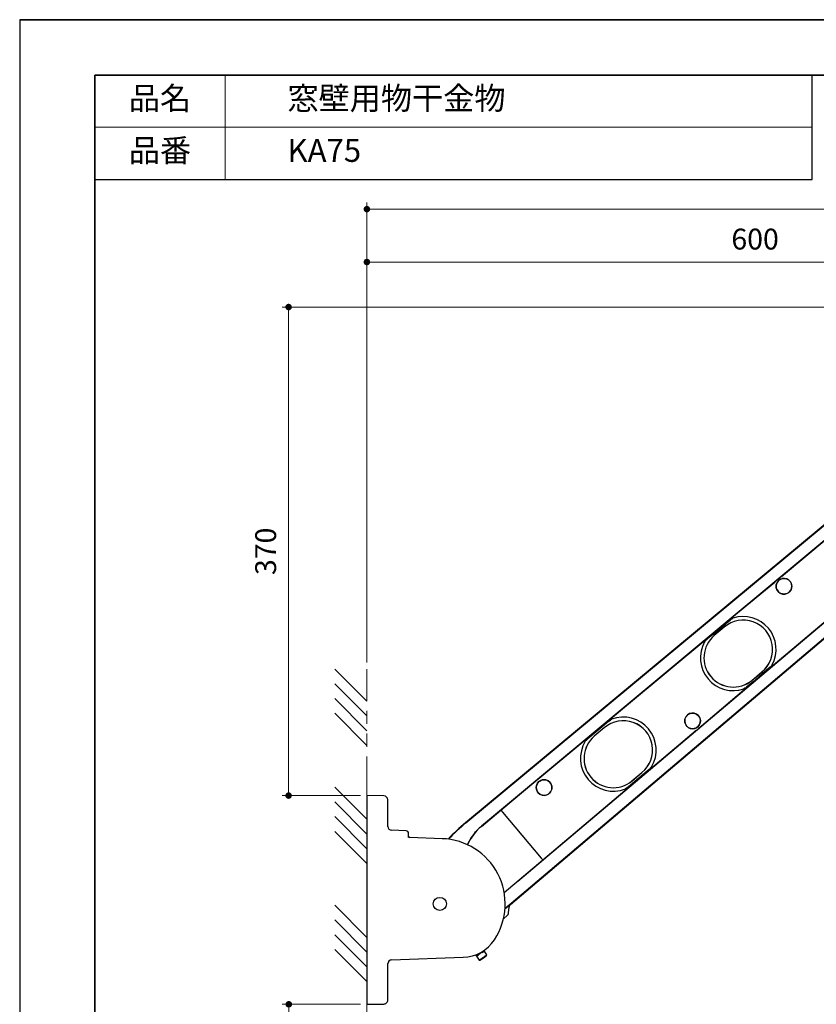
# Model space of a CAD drawing. Units: millimetres. Extents: x 0 to 2373, y 0 to 1485.
# Drawn here: x 0 to 611, y 730 to 1485 of the extents above; entities that cross this region are included whole.
import ezdxf

# ---------------------------------------------------------------- set-up
doc = ezdxf.new("R2010")
doc.units = ezdxf.units.MM
doc.header["$LTSCALE"] = 5
doc.header["$PDSIZE"] = -3
for name, pattern in [('ハッチング', [2, 1, 1]), ('中線', [2, 1, 1]), ('寸法線', [2, 1, 1]), ('想像線1', [14.5, 6, -1.5, 2, -1.5, 2, -1.5]), ('文字', [2, 1, 1]), ('細線', [2, 1, 1])]:
    doc.linetypes.add(name, pattern=pattern)
for name, color, linetype, lineweight in [('AM_0', 7, '中線', 30), ('AM_11', 2, '想像線1', 13), ('AM_2', 1, '細線', 13), ('AM_5', 3, '寸法線', 13), ('AM_6', 2, '文字', 13), ('AM_8', 1, 'ハッチング', 13), ('waku', 7, 'Continuous', 35)]:
    doc.layers.add(name, color=color, linetype=linetype, lineweight=lineweight)
doc.layers.add('size', color=5, linetype='Continuous', lineweight=25, plot=False)
doc.styles.get("Standard").update_dxf_attribs({"font": 'romans.shx', "width": 0.7, "bigfont": 'extfont.shx'})
doc.dimstyles.new('SYS$0', dxfattribs={"dimtxt": 3.2, "dimasz": 1, "dimexe": 1, "dimexo": 1, "dimgap": 1.5, "dimtad": 1, "dimdsep": 46, "dimtxsty": 'STANDARD', "dimblk": 'DOT', "dimcen": 0, "dimclrd": 256, "dimclre": 256, "dimclrt": 2, "dimadec": 0, "dimazin": 2, "dimtp": 0.1, "dimtm": 0.1, "dimtfac": 0.71, "dimtmove": 0, "dimatfit": 3, "dimldrblk": 'OPEN30', "dimfxl": 1, "dimlwd": -1, "dimlwe": -1, "dimarcsym": 0})

# ---------------------------------------------------------------- blocks, each defined once
blk = doc.blocks.new('_Dot')
at = {"color": 0, "linetype": 'ByBlock', "lineweight": -2}
blk.add_line((-0.5, 0), (-1, 0), dxfattribs=at)
at = {"color": 0, "linetype": 'ByBlock', "const_width": 0.5}
blk.add_lwpolyline([(-0.25, 0, 1), (0.25, 0, 1)], format="xyb", close=True, dxfattribs=at)
blk = doc.blocks.new('*D12')
at = {"layer": 'AM_5'}
for p, q in [((266.11, 992.17), (266.11, 1304.23)), ((271.11, 1299.23), (856.23, 1299.23)), ((861.23, 1237.7), (861.23, 1304.23))]:
    blk.add_line(p, q, dxfattribs=at)
at = {"layer": 'Defpoints', "color": 0}
for p in [(861.23, 1299.23), (861.23, 1232.7), (266.11, 987.17)]:
    blk.add_point(p, dxfattribs=at)
at = {"layer": 'AM_5', "xscale": 5, "yscale": 5, "zscale": 5, "rotation": 180}
blk.add_blockref('_Dot', (266.11, 1299.23), dxfattribs=at)
at = {"layer": 'AM_5', "xscale": 5, "yscale": 5, "zscale": 5}
blk.add_blockref('_Dot', (861.23, 1299.23), dxfattribs=at)
at = {"layer": 'AM_5', "color": 2, "insert": (563.67, 1314.73), "char_height": 16, "attachment_point": 5}
blk.add_mtext('600', dxfattribs=at)
blk = doc.blocks.new('_OPEN30')
at = {"color": 0, "linetype": 'ByBlock'}
for p, q in [((-1, 0.27), (0, 0)), ((0, 0), (-1, -0.27)), ((0, 0), (-1, 0))]:
    blk.add_line(p, q, dxfattribs=at)
blk = doc.blocks.new('*D19')
at = {"layer": 'AM_5'}
for p, q in [((266.11, 992.17), (266.11, 1344.76)), ((1016.11, 812.17), (1016.11, 1344.76)), ((271.11, 1339.76), (1011.11, 1339.76))]:
    blk.add_line(p, q, dxfattribs=at)
at = {"layer": 'Defpoints', "color": 0}
for p in [(1016.11, 1339.76), (266.11, 987.17), (1016.11, 807.17)]:
    blk.add_point(p, dxfattribs=at)
at = {"layer": 'AM_5', "xscale": 5, "yscale": 5, "zscale": 5, "rotation": 180}
blk.add_blockref('_Dot', (266.11, 1339.76), dxfattribs=at)
at = {"layer": 'AM_5', "xscale": 5, "yscale": 5, "zscale": 5}
blk.add_blockref('_Dot', (1016.11, 1339.76), dxfattribs=at)
at = {"layer": 'AM_5', "color": 2, "insert": (641.11, 1355.26), "char_height": 16, "attachment_point": 5}
blk.add_mtext('750', dxfattribs=at)
blk = doc.blocks.new('*D23')
at = {"layer": 'AM_5'}
for p, q in [((824.23, 1264.7), (201.11, 1264.7)), ((206.11, 895.17), (206.11, 1259.7)), ((261.11, 890.17), (201.11, 890.17))]:
    blk.add_line(p, q, dxfattribs=at)
at = {"layer": 'Defpoints', "color": 0}
for p in [(206.11, 1264.7), (829.23, 1264.7), (266.11, 890.17)]:
    blk.add_point(p, dxfattribs=at)
at = {"layer": 'AM_5', "xscale": 5, "yscale": 5, "zscale": 5}
for p, rotation in [((206.11, 1264.7), 90), ((206.11, 890.17), 270)]:
    blk.add_blockref('_Dot', p, dxfattribs=dict(at, rotation=rotation))
at = {"layer": 'AM_5', "color": 2, "insert": (190.61, 1077.44), "char_height": 16, "attachment_point": 5, "rotation": 90}
blk.add_mtext('370', dxfattribs=at)
blk = doc.blocks.new('*D24')
at = {"layer": 'AM_5'}
for p, q in [((261.27, 730.18), (201.27, 730.18)), ((206.27, 725.18), (206.27, 354.65)), ((824.23, 349.65), (201.27, 349.65))]:
    blk.add_line(p, q, dxfattribs=at)
at = {"layer": 'Defpoints', "color": 0}
for p in [(266.27, 730.18), (206.27, 349.65), (829.23, 349.65)]:
    blk.add_point(p, dxfattribs=at)
at = {"layer": 'AM_5', "xscale": 5, "yscale": 5, "zscale": 5}
for p, rotation in [((206.27, 730.18), 90), ((206.27, 349.65), 270)]:
    blk.add_blockref('_Dot', p, dxfattribs=dict(at, rotation=rotation))
at = {"layer": 'AM_5', "color": 2, "insert": (190.77, 539.91), "char_height": 16, "attachment_point": 5, "rotation": 90}
blk.add_mtext('375', dxfattribs=at)

msp = doc.modelspace()

# ---------------------------------------------------------------- linework, layer by layer
at = {"layer": 'AM_0'}
for p, q in [((57.5, 1442.5), (57.5, 1362.5)), ((607.5, 1362.5), (607.5, 1442.5)), ((57.5, 1362.5), (607.5, 1362.5)), ((808.781, 1257.314), (343.278, 870.627)), ((343.413, 870.464), (808.874, 1257.202)), ((814.443, 1250.438), (353.858, 866.634)), ((376.13, 806.712), (849.919, 1208.287)), ((381.936, 824.532), (844.131, 1215.057)), ((849.825, 1208.399), (388.138, 817.167)), ((583.853, 1058.212), (619.574, 1087.985)), ((541.624, 1023.015), (578.706, 1053.922)), ((650.307, 1051.359), (572.788, 985.875)), ((540.003, 1019.359), (532.342, 1012.931)), ((540.026, 1019.331), (532.366, 1012.904)), ((539.186, 1020.339), (541.122, 1021.942)), ((540.003, 1019.359), (540.026, 1019.331)), ((541.949, 1022.625), (544.777, 1024.982)), ((546.034, 1025.77), (546.73, 1026.186)), ((398.147, 903.429), (529.018, 1012.508)), ((526.426, 1009.686), (529.343, 1012.118)), ((530.277, 1012.903), (531.5, 1013.93)), ((531.5, 1013.93), (531.506, 1013.935)), ((532.342, 1012.931), (532.366, 1012.904)), ((524.867, 1007.964), (525.409, 1008.58)), ((576.798, 990.352), (576.267, 989.739)), ((561.222, 978.512), (568.882, 984.94)), ((561.245, 978.484), (568.905, 984.912)), ((568.905, 984.912), (568.882, 984.94)), ((569.729, 983.938), (569.723, 983.933)), ((571.644, 985.567), (569.729, 983.938)), ((572.46, 986.263), (571.644, 985.567)), ((575.273, 988.639), (572.46, 986.263)), ((560.252, 975.285), (522.582, 943.463)), ((559.924, 975.673), (557.022, 973.222)), ((560.859, 976.456), (559.924, 975.673)), ((562.409, 977.108), (560.252, 975.285)), ((562.082, 977.482), (560.859, 976.456)), ((561.245, 978.484), (561.222, 978.512)), ((562.088, 977.487), (562.082, 977.482)), ((555.757, 972.413), (555.056, 971.986)), ((435.442, 933.852), (451.429, 947.178)), ((452.916, 948.162), (453.727, 948.67)), ((521.085, 944.652), (521.656, 946.315)), ((518.527, 940.038), (401.003, 840.759)), ((448.077, 942.224), (440.417, 935.797)), ((448.101, 942.197), (440.44, 935.769)), ((448.077, 942.224), (448.101, 942.197)), ((515.871, 941.428), (517.605, 941.713)), ((433.521, 931.829), (434.178, 932.545)), ((440.417, 935.797), (440.44, 935.769)), ((482.441, 910.219), (466.542, 896.789)), ((469.296, 901.378), (476.957, 907.806)), ((469.32, 901.35), (476.98, 907.778)), ((476.98, 907.778), (476.957, 907.806)), ((484.309, 912.223), (483.668, 911.513)), ((368.883, 879.038), (395.695, 901.385)), ((469.32, 901.35), (469.296, 901.378)), ((465.035, 895.771), (464.215, 895.249)), ((266.107, 890.173), (266.107, 878.175)), ((279.159, 889.945), (266.107, 890.173)), ((282.107, 877.947), (282.107, 886.946)), ((266.107, 878.175), (266.107, 749.17)), ((282.107, 866.29), (282.107, 877.947)), ((353.943, 866.603), (368.883, 879.038)), ((370.147, 877.49), (370.147, 877.49)), ((370.147, 877.49), (399.697, 842.274)), ((343.27, 870.62), (341.82, 869.403)), ((341.99, 869.27), (343.406, 870.458)), ((296.177, 863.182), (285.002, 863.572)), ((298.107, 858.183), (298.107, 861.183)), ((298.107, 858.174), (298.107, 858.183)), ((323.852, 857.143), (299.072, 858.008)), ((401.003, 840.759), (371.375, 815.696)), ((399.697, 842.274), (399.698, 842.273)), ((404.107, 830.159), (404.107, 830.159)), ((388.138, 817.167), (371.969, 803.463)), ((371.957, 803.31), (375.873, 806.628)), ((374.738, 800.266), (375.126, 804.703)), ((370.8, 795.815), (373.678, 798.231)), ((354.431, 769.989), (355.564, 770.782)), ((358.011, 768.101), (355.946, 771.05)), ((285.002, 764.274), (339.856, 766.19)), ((349.45, 768.122), (350.212, 767.035)), ((350.212, 767.035), (351.727, 768.096)), ((350.212, 767.035), (352.277, 764.086)), ((352.277, 764.086), (352.834, 763.988)), ((357.913, 767.544), (358.011, 768.101)), ((282.107, 749.398), (282.107, 761.557)), ((266.107, 749.17), (266.107, 730.173)), ((282.107, 733.402), (282.107, 749.398)), ((266.107, 730.173), (266.273, 730.176))]:
    msp.add_line(p, q, dxfattribs=at)
at = {"layer": 'AM_0', "flags": 128}
for points in [[(531.189, 1014.317), (534.262, 1016.878), (538.871, 1020.72)], [(531.506, 1013.935), (534.578, 1016.497), (539.181, 1020.334)], [(569.723, 983.933), (566.673, 981.358), (562.088, 977.487)], [(570.049, 983.561), (566.993, 980.98), (562.409, 977.108)], [(352.277, 764.086), (352.338, 764.129), (352.681, 764.369), (353.291, 764.796), (354.102, 765.364), (355.025, 766.01), (355.962, 766.666), (356.81, 767.26), (357.477, 767.727), (357.892, 768.017), (358.011, 768.101)], [(352.834, 763.988), (352.921, 764.048), (353.293, 764.309), (353.917, 764.746), (354.716, 765.305), (355.595, 765.921), (356.447, 766.517), (357.169, 767.023), (357.675, 767.377), (357.903, 767.537), (357.913, 767.544)]]:
    msp.add_lwpolyline(points, dxfattribs=at)
at = {"layer": 'AM_0'}
for centre, radius in [((585.806, 1050.635), 6), ((515.736, 947.455), 6), ((401.956, 896.366), 6), ((322.024, 807.172), 5)]:
    msp.add_circle(centre, radius, dxfattribs=at)
for centre, radius, start, end in [((585.806, 1050.635), 6.029, 173.613814, 86.007396), ((554.601, 1002.259), 25.188, 331.789837, 108.210163), ((554.601, 1002.259), 22.484, 309.508409, 130.488214), ((554.601, 1002.259), 22.448, 309.508013, 130.488607), ((546.941, 995.831), 22.484, 130.48842, 309.508592), ((546.941, 995.831), 22.448, 130.488813, 309.508197), ((546.941, 995.831), 25.188, 151.205869, 288.794131), ((515.736, 947.455), 6.029, 349.096449, 271.282341), ((462.676, 925.125), 22.484, 309.508606, 130.488414), ((462.676, 925.125), 22.448, 309.50821, 130.488807), ((462.676, 925.125), 25.188, 329.188863, 110.811137), ((455.015, 918.697), 25.188, 148.577745, 291.422255), ((455.015, 918.697), 22.484, 130.488414, 309.508606), ((455.015, 918.697), 22.448, 130.488807, 309.508211), ((401.956, 896.366), 6.029, 163.235333, 96.385877), ((279.107, 886.946), 3, 0, 89), ((285.107, 866.57), 3, 180, 268), ((296.107, 861.183), 2, 0, 88), ((299.107, 859.007), 1, 180, 268), ((322.107, 807.173), 50, 326.627401, 88), ((338.809, 796.172), 30, 272, 326.627401), ((285.107, 761.276), 3, 92, 180)]:
    msp.add_arc(centre, radius, start, end, dxfattribs=at)
for centre, major_axis, ratio, start_param, end_param in [((370.163, 877.503), (-1.28, 1.537), 0.0099989, 0.0349101, 1.5707998), ((451.194, 739.125), (-134.041, 104.737), 0.9993633, 6.073937, 6.1826074), ((451.363, 738.993), (-134.039, 104.736), 0.9993783, 6.073937, 6.1817982), ((379.507, 835.906), (-37.599, 13.755), 0.9991052, 5.8908398, 6.2049901), ((379.587, 835.877), (39.913, -3.285), 0.9987028, 2.3477504, 2.7946169), ((399.713, 842.286), (-1.291, 1.527), 0.0099989, 1.5707928, 3.1066826), ((371.748, 800.529), (2.663, -1.386), 0.9992864, 5.8907385, 6.6756321), ((378.117, 804.44), (2.667, -1.378), 0.9992882, 2.7521135, 3.5310718), ((353.08, 769.041), (1.352, 0.946), 0.0349208, 0, 3.1415927), ((354.99, 771.602), (0.867, -0.5), 0.9992585, 5.847137, 6.7192336), ((350.458, 768.428), (-0.174, -0.986), 0.9987828, 5.4983961, 7.0679745), ((265.941, 749.173), (1088.675, 19.003), 0.0174497, 4.712389, 4.7242268)]:
    msp.add_ellipse(centre, major_axis=major_axis, ratio=ratio, start_param=start_param, end_param=end_param, dxfattribs=at)
for points, knots in [([(578.706, 1053.922), (579.409, 1054.502), (580.814, 1055.662), (582.528, 1057.102), (583.54, 1057.95), (583.853, 1058.212)], [0, 0, 0, 0, 0.40912881, 0.81725637, 1, 1, 1, 1]), ([(580.197, 1052.875), (580.054, 1052.431), (579.889, 1051.919), (579.823, 1051.378), (579.815, 1051.306)], [0, 0, 0, 0, 0.8670509, 1, 1, 1, 1]), ([(584.614, 1056.557), (584.46, 1056.523), (583.683, 1056.356), (582.381, 1055.739), (580.981, 1054.474), (580.456, 1053.405), (580.197, 1052.875)], [0, 0, 0, 0, 0.08009054, 0.40393216, 0.70495436, 1, 1, 1, 1]), ([(586.226, 1056.65), (585.793, 1056.658), (585.246, 1056.668), (584.722, 1056.576), (584.614, 1056.557)], [0, 0, 0, 0, 0.7928652, 1, 1, 1, 1]), ([(538.871, 1020.72), (538.871, 1020.72), (538.951, 1020.787), (539.87, 1021.55), (540.787, 1022.316), (541.624, 1023.015)], [0, 0, 0, 0, 0.000291, 0.08725, 1, 1, 1, 1]), ([(539.181, 1020.334), (539.181, 1020.334), (539.183, 1020.336), (539.185, 1020.338), (539.186, 1020.339)], [0, 0, 0, 0, 0.03543279, 1, 1, 1, 1]), ([(541.122, 1021.942), (541.248, 1022.045), (541.525, 1022.272), (541.8, 1022.5), (541.949, 1022.625)], [0, 0, 0, 0, 0.4558544, 1, 1, 1, 1]), ([(544.777, 1024.982), (545.135, 1025.21), (545.551, 1025.476), (545.974, 1025.734), (546.034, 1025.77)], [0, 0, 0, 0, 0.8576744, 1, 1, 1, 1]), ([(529.018, 1012.508), (529.274, 1012.721), (529.998, 1013.324), (530.721, 1013.927), (531.189, 1014.317)], [0, 0, 0, 0, 0.353836, 1, 1, 1, 1]), ([(529.343, 1012.118), (529.599, 1012.332), (529.91, 1012.593), (530.221, 1012.855), (530.277, 1012.903)], [0, 0, 0, 0, 0.8195332, 1, 1, 1, 1]), ([(525.409, 1008.58), (525.456, 1008.633), (525.79, 1009.006), (526.132, 1009.372), (526.426, 1009.686)], [0, 0, 0, 0, 0.1410623, 1, 1, 1, 1]), ([(576.267, 989.739), (576.221, 989.686), (575.894, 989.315), (575.56, 988.951), (575.273, 988.639)], [0, 0, 0, 0, 0.1423253, 1, 1, 1, 1]), ([(572.788, 985.875), (571.875, 985.104), (570.962, 984.333), (570.049, 983.562), (570.049, 983.561)], [0, 0, 0, 0, 0.99970911, 1, 1, 1, 1]), ([(557.022, 973.222), (556.662, 972.987), (556.243, 972.714), (555.817, 972.45), (555.757, 972.413)], [0, 0, 0, 0, 0.8589377, 1, 1, 1, 1]), ([(451.429, 947.178), (451.86, 947.468), (452.352, 947.801), (452.853, 948.122), (452.916, 948.162)], [0, 0, 0, 0, 0.8739727, 1, 1, 1, 1]), ([(517.605, 941.713), (517.906, 941.825), (518.784, 942.153), (520.093, 943.092), (520.756, 944.134), (521.085, 944.652)], [0, 0, 0, 0, 0.2079325, 0.6064317, 1, 1, 1, 1]), ([(522.582, 943.463), (521.562, 942.604), (520.209, 941.463), (518.86, 940.32), (518.527, 940.038)], [0, 0, 0, 0, 0.7534524, 1, 1, 1, 1]), ([(434.178, 932.545), (434.23, 932.6), (434.644, 933.042), (435.069, 933.474), (435.442, 933.852)], [0, 0, 0, 0, 0.1244857, 1, 1, 1, 1]), ([(483.668, 911.513), (483.618, 911.457), (483.215, 911.02), (482.802, 910.593), (482.441, 910.219)], [0, 0, 0, 0, 0.1260271, 1, 1, 1, 1]), ([(395.695, 901.385), (395.711, 901.399), (396.528, 902.08), (397.346, 902.762), (398.147, 903.429)], [0, 0, 0, 0, 0.020183, 1, 1, 1, 1]), ([(397.139, 900.006), (397.094, 899.946), (396.675, 899.374), (396.415, 898.704), (396.183, 898.105)], [0, 0, 0, 0, 0.1054228, 1, 1, 1, 1]), ([(399.243, 901.76), (398.986, 901.621), (398.177, 901.18), (397.56, 900.483), (397.139, 900.006)], [0, 0, 0, 0, 0.3167273, 1, 1, 1, 1]), ([(401.285, 902.358), (400.665, 902.24), (399.959, 902.106), (399.32, 901.798), (399.243, 901.76)], [0, 0, 0, 0, 0.879101, 1, 1, 1, 1]), ([(466.542, 896.789), (466.105, 896.488), (465.606, 896.144), (465.098, 895.813), (465.035, 895.771)], [0, 0, 0, 0, 0.8755141, 1, 1, 1, 1]), ([(375.287, 806.163), (375.332, 806.2), (375.596, 806.417), (376.079, 806.807), (376.538, 807.171), (376.808, 807.384), (376.873, 807.435), (376.875, 807.436)], [0, 0, 0, 0, 0.0741133, 0.44068, 0.8645862, 0.9965571, 1, 1, 1, 1]), ([(279.16, 730.402), (279.496, 730.441), (280.17, 730.52), (281.059, 731.053), (281.724, 731.826), (282.062, 732.659), (282.094, 733.199), (282.107, 733.402)], [0, 0, 0, 0, 0.2171108, 0.4342209, 0.6513381, 0.8684703, 1, 1, 1, 1])]:
    msp.add_open_spline(points, degree=3, knots=knots, dxfattribs=at)
at = {"layer": 'AM_11'}
for p, q in [((266.107, 890.173), (266.107, 987.173)), ((266.107, 730.173), (266.107, 372.173))]:
    msp.add_line(p, q, dxfattribs=at)
at = {"layer": 'AM_2'}
for p, q in [((157.5, 1442.5), (157.5, 1362.5)), ((57.5, 1402.5), (607.5, 1402.5))]:
    msp.add_line(p, q, dxfattribs=at)
at = {"layer": 'AM_8'}
for p, q in [((266.107, 962.533), (241.437, 987.203)), ((266.107, 951.219), (241.437, 975.889)), ((266.107, 939.905), (241.437, 964.575)), ((266.107, 928.591), (241.437, 953.261)), ((266.107, 872.023), (241.437, 896.693)), ((266.107, 860.709), (241.437, 885.379)), ((266.107, 849.395), (241.437, 874.065)), ((266.107, 838.082), (241.437, 862.752)), ((266.107, 781.513), (241.437, 806.183)), ((266.107, 770.2), (241.437, 794.869)), ((266.107, 758.886), (241.437, 783.556)), ((266.107, 747.572), (241.437, 772.242))]:
    msp.add_line(p, q, dxfattribs=at)
at = {"layer": 'size'}
for p, q in [((0, 1485), (0, 0)), ((2100, 1485), (0, 1485)), ((0, 1485), (0, 0)), ((2100.474, 1484.579), (0.474, 1484.579))]:
    msp.add_line(p, q, dxfattribs=at)
at = {"layer": 'waku'}
for p, q in [((57.5, 1442.5), (57.5, 42.5)), ((57.5, 1442.5), (57.5, 42.5)), ((2042.5, 1442.5), (57.5, 1442.5))]:
    msp.add_line(p, q, dxfattribs=at)

# ---------------------------------------------------------------- texts
at = {"layer": 'AM_6', "char_height": 17.5}
for s, insert, width, attachment_point in [('品名', (107.5, 1422.5), 100, 5), ('\u3000\u3000窓壁用物干金物', (157.5, 1422.5), 450, 4), ('品番', (107.5, 1382.5), 100, 5), ('\u3000\u3000KA75', (157.5, 1382.5), 450, 4)]:
    msp.add_mtext(s, dxfattribs=dict(at, insert=insert, width=width, attachment_point=attachment_point))

# ---------------------------------------------------------------- dimensions: what is measured, and where the dimension line sits
at = {"layer": 'AM_5'}
dim = msp.add_linear_dim(base=(1016.107, 1339.76), p1=(266.107, 987.173), p2=(1016.107, 807.173), dimstyle='SYS$0', override={"dimscale": 5, "dimdec": 1}, dxfattribs=at)
dim.commit()
dim.dimension.update_dxf_attribs({"geometry": '*D19', "text_midpoint": (641.107, 1355.26)})
dim = msp.add_linear_dim(base=(861.228, 1299.227), p1=(266.107, 987.173), p2=(861.228, 1232.699), text='600', dimstyle='SYS$0', override={"dimscale": 5, "dimdec": 1}, dxfattribs=at)
dim.commit()
dim.dimension.update_dxf_attribs({"geometry": '*D12', "text_midpoint": (563.667, 1314.727)})
for base, p1, p2, text, picture, middle in [((206.107, 1264.699), (266.107, 890.173), (829.228, 1264.699), '370', '*D23', (190.607, 1077.436)), ((206.273, 349.648), (266.273, 730.176), (829.228, 349.648), '375', '*D24', (190.773, 539.912))]:
    dim = msp.add_linear_dim(base=base, p1=p1, p2=p2, angle=90, text=text, dimstyle='SYS$0', override={"dimscale": 5, "dimdec": 1}, dxfattribs=at)
    dim.commit()
    dim.dimension.update_dxf_attribs({"geometry": picture, "text_midpoint": middle})

doc.saveas('drawing.dxf')
